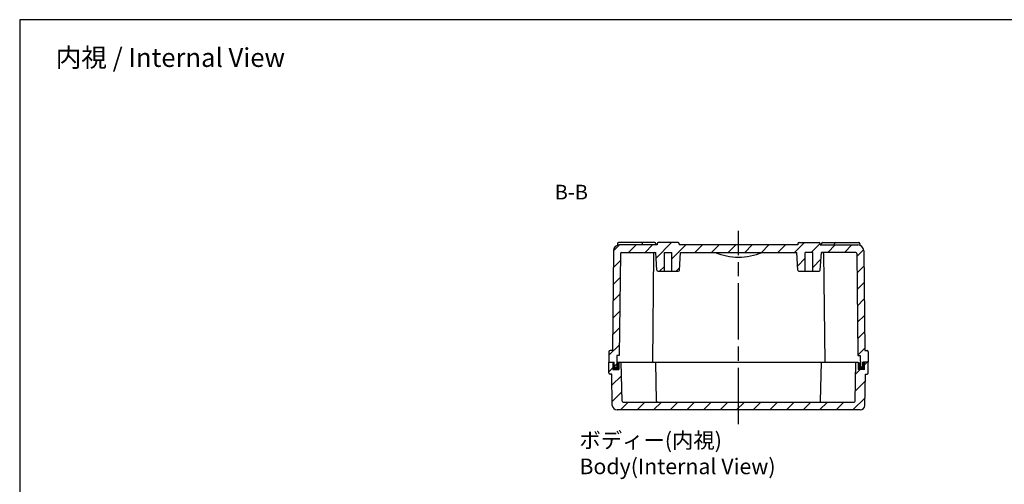
# Model space of a CAD drawing. Units: millimetres. Extents: x 0 to 1622, y 0 to 560.
# Drawn here: x 816 to 1235, y 362 to 560 of the extents above; entities that cross this region are included whole.
import ezdxf

# ---------------------------------------------------------------- set-up
doc = ezdxf.new("R2010")
doc.units = ezdxf.units.MM
doc.header["$LTSCALE"] = 2
doc.linetypes.add('AM_ISO08W050', pattern=[18, 12, -1.5, 3, -1.5])
doc.linetypes.add('CENTER', pattern=[2, 1.25, -0.25, 0.25, -0.25])
for name, color, linetype, lineweight in [('AM_10', 7, 'AM_ISO08W050', 50), ('AM_5', 3, 'Continuous', 25), ('AM_7', 4, 'AM_ISO08W050', 25), ('AM_8', 1, 'Continuous', 25), ('ﾄｯﾌﾟｶﾊﾞｰ', 7, 'Continuous', 25), ('ﾎﾞﾃﾞｨｰ', 2, 'Continuous', 25)]:
    doc.layers.add(name, color=color, linetype=linetype, lineweight=lineweight)
doc.styles.add('ACISOTS', font='isocp.shx', dxfattribs={"height": 1, "bigfont": 'extfont.shx'})
doc.styles.get("Standard").update_dxf_attribs({"font": 'ISOCP.SHX', "bigfont": 'EXTFONT.SHX'})
pattern_1 = [(45, (-24.765, 4.2416), (-3.535534, 3.535534), [])]

# ---------------------------------------------------------------- blocks, each defined once
blk = doc.blocks.new('TK-A3')
blk.add_lwpolyline([(0, 0), (403, 0), (403, 280), (0, 280)], close=True)
blk = doc.blocks.new('*S57')
at = {"layer": 'AM_10', "color": 7, "linetype": 'AM_ISO08W050'}
for p, q in [((1030.91, 307.19), (1030.91, 313.44)), ((1196.33, 307.19), (1196.33, 313.44))]:
    blk.add_line(p, q, dxfattribs=at)
at = {"layer": 'AM_10', "color": 7, "linetype": 'CENTER'}
for p, q in [((1024.66, 300.94), (1037.16, 300.94)), ((1202.58, 300.94), (1190.08, 300.94))]:
    blk.add_line(p, q, dxfattribs=at)
at = {"layer": 'AM_10', "color": 1, "linetype": 'CENTER'}
blk.add_line((1037.16, 300.94), (1190.08, 300.94), dxfattribs=at)
at = {"layer": 'AM_10', "color": 7, "linetype": 'Continuous'}
blk.add_trace([(1030.08, 307.19), (1031.73, 307.19), (1030.91, 300.94)], dxfattribs=at)
at = {"layer": 'AM_10', "color": 7, "linetype": 'Continuous', "extrusion": (0, 0, -1)}
blk.add_trace([(-1197.16, 307.19), (-1195.51, 307.19), (-1196.33, 300.94)], dxfattribs=at)
at = {"layer": 'AM_10', "color": 7, "char_height": 6.25, "attachment_point": 5, "style": 'ACISOTS'}
for s, insert in [('B-B', (1050.95, 485.76)), ('B', (1030.91, 319.69)), ('B', (1196.33, 319.69))]:
    blk.add_mtext(s, dxfattribs=dict(at, insert=insert))
blk = doc.blocks.new('*S58')
at = {"layer": 'AM_10', "color": 7, "linetype": 'AM_ISO08W050'}
for p, q in [((1030.91, 307.19), (1030.91, 313.44)), ((1196.33, 307.19), (1196.33, 313.44))]:
    blk.add_line(p, q, dxfattribs=at)
at = {"layer": 'AM_10', "color": 7, "linetype": 'CENTER'}
for p, q in [((1024.66, 300.94), (1037.16, 300.94)), ((1202.58, 300.94), (1190.08, 300.94))]:
    blk.add_line(p, q, dxfattribs=at)
at = {"layer": 'AM_10', "color": 1, "linetype": 'CENTER'}
blk.add_line((1037.16, 300.94), (1190.08, 300.94), dxfattribs=at)
at = {"layer": 'AM_10', "color": 7, "linetype": 'Continuous'}
blk.add_trace([(1030.08, 307.19), (1031.73, 307.19), (1030.91, 300.94)], dxfattribs=at)
at = {"layer": 'AM_10', "color": 7, "linetype": 'Continuous', "extrusion": (0, 0, -1)}
blk.add_trace([(-1197.16, 307.19), (-1195.51, 307.19), (-1196.33, 300.94)], dxfattribs=at)
at = {"layer": 'AM_10', "color": 7, "char_height": 6.25, "attachment_point": 5, "style": 'ACISOTS'}
for s, insert in [('B-B', (1050.95, 485.76)), ('B', (1030.91, 319.69)), ('B', (1196.33, 319.69))]:
    blk.add_mtext(s, dxfattribs=dict(at, insert=insert))

msp = doc.modelspace()

# ---------------------------------------------------------------- hatches: boundary and pattern name
h = msp.add_hatch(color=5)
h.dxf.hatch_style = 1
h.paths.add_polyline_path([(1070.355, 412.07), (1070.377, 414.07), (1071.255, 414.07), (1071.255, 411.07), (1068.655, 411.07), (1068.655, 414.07), (1069.255, 414.07), (1069.255, 412.07)])
h = msp.add_hatch(color=5)
h.dxf.hatch_style = 1
h.paths.add_polyline_path([(1175.755, 411.07), (1173.155, 411.07), (1173.155, 414.07), (1174.033, 414.07), (1174.055, 412.07), (1175.155, 412.07), (1175.155, 414.07), (1175.755, 414.07)])
at = {"layer": 'AM_8'}
h = msp.add_hatch(dxfattribs=at)
h.set_pattern_fill('_U', color=256, scale=5, angle=45, style=0, pattern_type=0)
h.set_pattern_definition(pattern_1)
edge = h.paths.add_edge_path()
edge.add_arc((1067.455, 418.57), 0.5, 90, 180)
edge.add_line((1066.955, 418.57), (1066.955, 414.07))
edge.add_line((1066.955, 414.07), (1069.255, 414.07))
edge.add_line((1069.255, 414.07), (1069.255, 412.07))
edge.add_line((1069.255, 412.07), (1070.355, 412.07))
edge.add_line((1070.355, 412.07), (1070.409, 416.97))
edge.add_line((1070.409, 416.97), (1071.355, 416.97))
edge.add_line((1071.355, 416.97), (1071.837, 460.375))
edge.add_arc((1072.337, 460.37), 0.5, 90, 179.36341, ccw=False)
edge.add_line((1072.337, 460.87), (1086.491, 460.87))
edge.add_line((1086.491, 460.87), (1086.955, 460.87))
edge.add_line((1086.955, 460.87), (1087.425, 453.339))
edge.add_arc((1087.924, 453.37), 0.5, 183.57633, 270)
edge.add_line((1087.924, 452.87), (1090.605, 452.87))
edge.add_line((1090.605, 452.87), (1090.605, 460.87))
edge.add_line((1090.605, 460.87), (1093.805, 460.87))
edge.add_line((1093.805, 460.87), (1093.805, 452.87))
edge.add_line((1093.805, 452.87), (1096.485, 452.87))
edge.add_arc((1096.485, 453.37), 0.5, 270, 356.42367)
edge.add_line((1096.984, 453.339), (1097.455, 460.87))
edge.add_line((1097.455, 460.87), (1112.205, 460.87))
edge.add_line((1112.205, 460.87), (1146.955, 460.87))
edge.add_line((1146.955, 460.87), (1147.425, 453.339))
edge.add_arc((1147.924, 453.37), 0.5, 183.57633, 270)
edge.add_line((1147.924, 452.87), (1150.605, 452.87))
edge.add_line((1150.605, 452.87), (1150.605, 460.87))
edge.add_line((1150.605, 460.87), (1153.805, 460.87))
edge.add_line((1153.805, 460.87), (1153.805, 452.87))
edge.add_line((1153.805, 452.87), (1156.485, 452.87))
edge.add_arc((1156.485, 453.37), 0.5, 270, 356.42367)
edge.add_line((1156.984, 453.339), (1157.455, 460.87))
edge.add_line((1157.455, 460.87), (1172.072, 460.87))
edge.add_arc((1172.072, 460.37), 0.5, 0.63659, 90, ccw=False)
edge.add_line((1172.572, 460.375), (1173.055, 416.97))
edge.add_line((1173.055, 416.97), (1174, 416.97))
edge.add_line((1174, 416.97), (1174.055, 412.07))
edge.add_line((1174.055, 412.07), (1175.155, 412.07))
edge.add_line((1175.155, 412.07), (1175.155, 414.07))
edge.add_line((1175.155, 414.07), (1177.455, 414.07))
edge.add_line((1177.455, 414.07), (1177.455, 418.57))
edge.add_arc((1176.955, 418.57), 0.5, 0, 90)
edge.add_line((1176.955, 419.07), (1175.955, 419.07))
edge.add_line((1175.955, 419.07), (1175.482, 461.598))
edge.add_arc((1172.982, 461.57), 2.5, 0.63659, 90)
edge.add_line((1172.982, 464.07), (1156.955, 464.07))
edge.add_line((1156.955, 464.07), (1156.955, 464.57))
edge.add_arc((1156.455, 464.57), 0.5, 0, 90)
edge.add_line((1156.455, 465.07), (1147.955, 465.07))
edge.add_arc((1147.955, 464.57), 0.5, 90, 180)
edge.add_line((1147.455, 464.57), (1147.455, 464.07))
edge.add_line((1147.455, 464.07), (1096.955, 464.07))
edge.add_line((1096.955, 464.07), (1096.955, 464.57))
edge.add_arc((1096.455, 464.57), 0.5, 0, 90)
edge.add_line((1096.455, 465.07), (1087.955, 465.07))
edge.add_arc((1087.955, 464.57), 0.5, 90, 180)
edge.add_line((1087.455, 464.57), (1087.455, 464.07))
edge.add_line((1087.455, 464.07), (1071.427, 464.07))
edge.add_arc((1071.427, 461.57), 2.5, 90, 179.36341)
edge.add_line((1068.927, 461.598), (1068.455, 419.07))
edge.add_line((1068.455, 419.07), (1067.455, 419.07))
h = msp.add_hatch(dxfattribs=at)
h.set_pattern_fill('_U', color=256, scale=5, angle=45, style=0, pattern_type=0)
h.set_pattern_definition(pattern_1)
edge = h.paths.add_edge_path()
edge.add_line((1175.755, 411.07), (1173.155, 411.07))
edge.add_line((1173.155, 411.07), (1173.155, 414.07))
edge.add_line((1173.155, 414.07), (1172.205, 414.07))
edge.add_line((1172.205, 414.07), (1171.86, 397.559))
edge.add_arc((1171.36, 397.57), 0.5, 270, 358.80295, ccw=False)
edge.add_line((1171.36, 397.07), (1073.05, 397.07))
edge.add_arc((1073.05, 397.57), 0.5, 181.19705, 270, ccw=False)
edge.add_line((1072.55, 397.559), (1072.205, 414.07))
edge.add_line((1072.205, 414.07), (1071.255, 414.07))
edge.add_line((1071.255, 414.07), (1071.255, 411.07))
edge.add_line((1071.255, 411.07), (1068.655, 411.07))
edge.add_line((1068.655, 411.07), (1068.655, 414.07))
edge.add_line((1068.655, 414.07), (1066.955, 414.07))
edge.add_line((1066.955, 414.07), (1066.955, 409.57))
edge.add_arc((1067.455, 409.57), 0.5, 180, 270)
edge.add_line((1067.455, 409.07), (1068.155, 409.07))
edge.add_line((1068.155, 409.07), (1068.422, 395.73))
edge.add_arc((1070.421, 395.77), 2, 181.14576, 270)
edge.add_line((1070.421, 393.77), (1173.988, 393.77))
edge.add_arc((1173.988, 395.77), 2, 270, 358.85424)
edge.add_line((1175.988, 395.73), (1176.255, 409.07))
edge.add_line((1176.255, 409.07), (1176.955, 409.07))
edge.add_arc((1176.955, 409.57), 0.5, 270, 360)
edge.add_line((1177.455, 409.57), (1177.455, 414.07))
edge.add_line((1177.455, 414.07), (1175.755, 414.07))
edge.add_line((1175.755, 414.07), (1175.755, 411.07))

# ---------------------------------------------------------------- linework, layer by layer
at = {"layer": 'AM_7'}
msp.add_line((1122.205, 387.77), (1122.205, 470.07), dxfattribs=at)
at = {"layer": 'ﾄｯﾌﾟｶﾊﾞｰ'}
for p, q in [((1066.955, 414.07), (1068.655, 414.07)), ((1066.955, 409.57), (1066.955, 414.07)), ((1068.634, 411.07), (1071.255, 411.07)), ((1068.655, 414.07), (1068.655, 411.07)), ((1071.255, 414.07), (1071.255, 411.07)), ((1071.505, 414.07), (1173.155, 414.07)), ((1072.55, 397.559), (1072.205, 414.07)), ((1087.3, 397.559), (1086.955, 414.07)), ((1157.11, 397.559), (1157.455, 414.07)), ((1171.86, 397.559), (1172.205, 414.07)), ((1173.155, 414.07), (1173.155, 411.07)), ((1175.775, 411.07), (1173.155, 411.07)), ((1175.755, 414.07), (1175.755, 411.07)), ((1177.455, 414.07), (1175.755, 414.07)), ((1177.455, 409.57), (1177.455, 414.07)), ((1068.155, 409.07), (1067.455, 409.07)), ((1068.422, 395.73), (1068.155, 409.07)), ((1175.988, 395.73), (1176.255, 409.07)), ((1176.255, 409.07), (1176.955, 409.07)), ((1073.05, 397.07), (1171.36, 397.07)), ((1173.988, 393.77), (1070.421, 393.77))]:
    msp.add_line(p, q, dxfattribs=at)
for centre, radius, start, end in [((1067.455, 409.57), 0.5, 180, 270), ((1176.955, 409.57), 0.5, 270, 0), ((1070.421, 395.77), 2, 181.14576, 270), ((1073.05, 397.57), 0.5, 181.19705, 270), ((1087.8, 397.57), 0.5, 181.19705, 270), ((1156.61, 397.57), 0.5, 270, 358.80295), ((1171.36, 397.57), 0.5, 270, 358.80295), ((1173.988, 395.77), 2, 270, 358.85424)]:
    msp.add_arc(centre, radius, start, end, dxfattribs=at)
at = {"layer": 'ﾎﾞﾃﾞｨｰ'}
for p, q in [((1068.927, 461.598), (1068.455, 419.07)), ((1070.605, 464.57), (1070.605, 463.931)), ((1086.455, 465.07), (1071.105, 465.07)), ((1087.455, 464.07), (1071.427, 464.07)), ((1081.305, 464.07), (1081.305, 464.57)), ((1086.955, 464.07), (1086.955, 464.57)), ((1087.455, 464.57), (1087.455, 464.07)), ((1096.455, 465.07), (1087.955, 465.07)), ((1096.955, 464.57), (1096.955, 464.07)), ((1147.455, 464.07), (1096.955, 464.07)), ((1147.455, 464.57), (1147.455, 464.07)), ((1147.955, 465.07), (1156.455, 465.07)), ((1156.955, 464.57), (1156.955, 464.07)), ((1156.955, 464.07), (1172.982, 464.07)), ((1157.455, 464.07), (1157.455, 464.57)), ((1157.955, 465.07), (1173.305, 465.07)), ((1163.105, 464.07), (1163.105, 464.57)), ((1173.805, 464.57), (1173.805, 463.931)), ((1175.482, 461.598), (1175.955, 419.07)), ((1071.837, 460.375), (1071.355, 416.97)), ((1072.337, 460.87), (1086.955, 460.87)), ((1085.991, 460.375), (1085.477, 414.07)), ((1087.425, 453.339), (1086.955, 460.87)), ((1090.605, 452.87), (1090.605, 460.87)), ((1090.605, 460.87), (1093.805, 460.87)), ((1093.805, 452.87), (1093.805, 460.87)), ((1096.984, 453.339), (1097.455, 460.87)), ((1097.455, 460.87), (1146.955, 460.87)), ((1147.425, 453.339), (1146.955, 460.87)), ((1150.605, 452.87), (1150.605, 460.87)), ((1153.805, 460.87), (1150.605, 460.87)), ((1153.805, 452.87), (1153.805, 460.87)), ((1156.984, 453.339), (1157.455, 460.87)), ((1172.072, 460.87), (1157.455, 460.87)), ((1158.418, 460.375), (1158.933, 414.07)), ((1172.572, 460.375), (1173.055, 416.97)), ((1087.924, 452.87), (1096.485, 452.87)), ((1147.924, 452.87), (1156.485, 452.87)), ((1066.955, 418.57), (1066.955, 414.07)), ((1068.455, 419.07), (1067.455, 419.07)), ((1070.409, 416.97), (1070.355, 412.07)), ((1071.355, 416.97), (1070.409, 416.97)), ((1173.055, 416.97), (1174, 416.97)), ((1174, 416.97), (1174.055, 412.07)), ((1175.955, 419.07), (1176.955, 419.07)), ((1177.455, 418.57), (1177.455, 414.07)), ((1066.955, 414.07), (1069.255, 414.07)), ((1069.255, 412.07), (1069.255, 414.07)), ((1069.255, 412.07), (1070.355, 412.07)), ((1070.377, 414.07), (1173.155, 414.07)), ((1175.155, 412.07), (1174.055, 412.07)), ((1175.155, 412.07), (1175.155, 414.07)), ((1177.455, 414.07), (1175.155, 414.07))]:
    msp.add_line(p, q, dxfattribs=at)
for centre, radius, start, end in [((1071.427, 461.57), 2.5, 90, 179.36341), ((1071.105, 464.57), 0.5, 90, 180), ((1080.805, 464.57), 0.5, 0, 90), ((1086.455, 464.57), 0.5, 0, 90), ((1087.955, 464.57), 0.5, 90, 180), ((1096.455, 464.57), 0.5, 0, 90), ((1147.955, 464.57), 0.5, 90, 180), ((1156.455, 464.57), 0.5, 0, 90), ((1157.955, 464.57), 0.5, 90, 180), ((1163.605, 464.57), 0.5, 90, 180), ((1172.982, 461.57), 2.5, 0.63659, 90), ((1173.305, 464.57), 0.5, 0, 90), ((1072.337, 460.37), 0.5, 90, 179.36341), ((1086.491, 460.37), 0.5, 90, 179.36341), ((1122.207, 484.881), 26.011, 247.38489, 270.00476), ((1122.203, 484.881), 26.011, 269.99524, 292.61511), ((1157.918, 460.37), 0.5, 0.63659, 90), ((1172.072, 460.37), 0.5, 0.63659, 90), ((1087.924, 453.37), 0.5, 183.57633, 270), ((1096.485, 453.37), 0.5, 270, 356.42367), ((1147.924, 453.37), 0.5, 183.57633, 270), ((1156.485, 453.37), 0.5, 270, 356.42367), ((1067.455, 418.57), 0.5, 90, 180), ((1176.955, 418.57), 0.5, 0, 90)]:
    msp.add_arc(centre, radius, start, end, dxfattribs=at)

# ---------------------------------------------------------------- block references
at = {"lineweight": 0, "xscale": 2, "yscale": 2, "zscale": 2}
msp.add_blockref('TK-A3', (816, 0), dxfattribs=at)
at = {"layer": 'AM_10'}
for name in ['*S57', '*S58']:
    msp.add_blockref(name, (0, 0), dxfattribs=at)

# ---------------------------------------------------------------- texts
at = {"layer": 'AM_5', "color": 2}
for s, insert, char_height, attachment_point in [('{\\fMS Gothic|b0|i0|c128|p49;\\C0;内視 / Internal View}', (880.181, 543.886), 8, 5), ('{\\fMS Gothic|b0|i0|c128|p49;\\C0;ボディー(内視)\\PBody(Internal View)}', (1054.396, 384.203), 6.66667, 1)]:
    msp.add_mtext(s, dxfattribs=dict(at, insert=insert, char_height=char_height, attachment_point=attachment_point))

doc.saveas('drawing.dxf')
